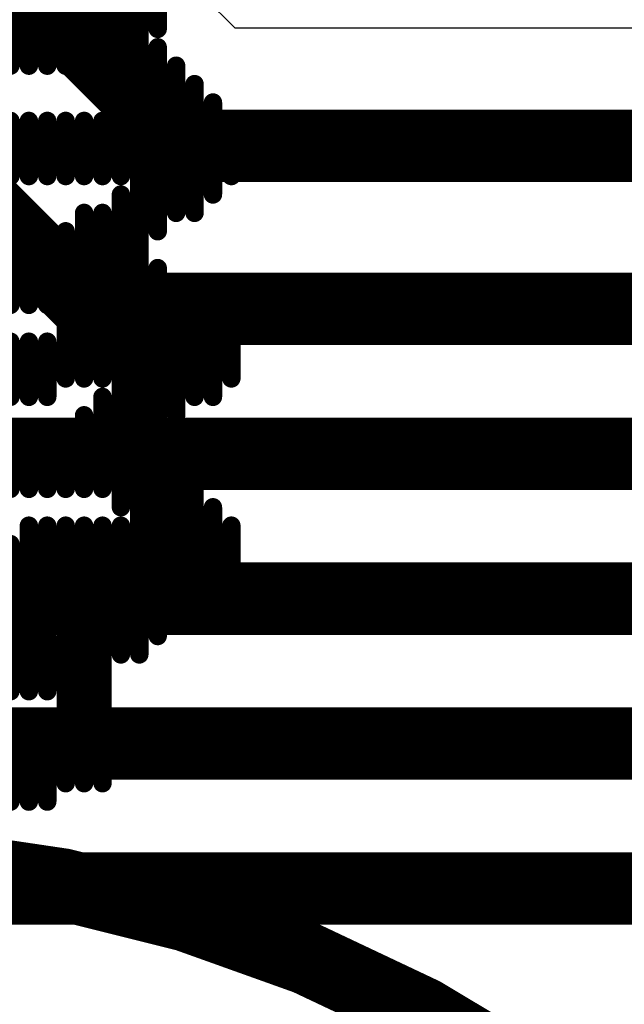
# Model space of a CAD drawing. Units: millimetres. Extents: x -1 to 151, y -3 to 70.
# Drawn here: x 90 to 91, y 5 to 7 of the extents above; entities that cross this region are included whole.
import ezdxf

# ---------------------------------------------------------------- set-up
doc = ezdxf.new("R2010")
doc.units = ezdxf.units.MM
for name, color, linetype in [('BottomLayer', 5, 'Continuous'), ('BottomOverlay', 54, 'Continuous'), ('ConnectLayer', 7, 'Continuous'), ('Mechanical1', 6, 'Continuous'), ('Mechanical11', 56, 'Continuous'), ('Mechanical2', 216, 'Continuous')]:
    doc.layers.add(name, color=color, linetype=linetype)

msp = doc.modelspace()

# ---------------------------------------------------------------- linework, layer by layer
at = {"layer": 'BottomLayer', "const_width": 0.1}
for points in [[(85.49, 10.8669), (90.0219, 6.335)], [(85.265, 10.735), (89.89, 6.11)], [(90.0219, 6.335), (119.9037, 6.335)], [(89.89, 6.11), (120.8289, 6.11)], [(89.7047, 5.91), (121.54, 5.91)], [(89.515, 5.71), (122.1176, 5.71)], [(89.315, 5.51), (122.79, 5.51)], [(89.04, 5.31), (123.4538, 5.31)]]:
    msp.add_lwpolyline(points, dxfattribs=at)
at = {"layer": 'BottomLayer', "const_width": 0.05}
for points in [[(89.9969, 6.335, 1), (90.0469, 6.335, 1)], [(89.9969, 6.335, 1), (90.0469, 6.335, 1)], [(89.865, 6.11, 1), (89.915, 6.11, 1)], [(89.865, 6.11, 1), (89.915, 6.11, 1)]]:
    msp.add_lwpolyline(points, format="xyb", close=True, dxfattribs=at)
at = {"layer": 'BottomOverlay', "const_width": 0.0254}
for points in [[(89.9826, 6.4966), (89.9826, 6.8776)], [(90.008, 6.522), (90.008, 6.7506)], [(89.9572, 5.633), (89.9572, 6.649)], [(89.9318, 6.395), (89.9318, 6.5474)], [(89.8048, 6.4458), (89.8048, 6.522)], [(89.8302, 6.4458), (89.8302, 6.522)], [(89.8556, 6.4458), (89.8556, 6.522)], [(89.881, 6.4458), (89.881, 6.522)], [(89.9064, 6.4204), (89.9064, 6.522)], [(89.7794, 6.4458), (89.7794, 6.4966)], [(89.9826, 6.2172), (89.9826, 6.4712)], [(90.008, 6.2426), (90.008, 6.4458)], [(90.0334, 6.2426), (90.0334, 6.4204)], [(90.0588, 6.268), (90.0588, 6.395)], [(89.7794, 6.2934), (89.7794, 6.3696)], [(89.8048, 6.2934), (89.8048, 6.3696)], [(89.8302, 6.2934), (89.8302, 6.3696)], [(89.8556, 6.2934), (89.8556, 6.3696)], [(89.881, 6.2934), (89.881, 6.3696)], [(89.9064, 6.2934), (89.9064, 6.3696)], [(89.9318, 6.2934), (89.9318, 6.3696)], [(90.0842, 6.2934), (90.0842, 6.3696)], [(89.9318, 6.1156), (89.9318, 6.268)], [(89.881, 6.141), (89.881, 6.2426)], [(89.9064, 6.141), (89.9064, 6.2426)], [(89.8556, 6.141), (89.8556, 6.2172)], [(89.7794, 6.1156), (89.7794, 6.1918)], [(89.8048, 6.1156), (89.8048, 6.1918)], [(89.8302, 6.1156), (89.8302, 6.1918)], [(89.9826, 5.9378), (89.9826, 6.1664)], [(90.008, 5.9632), (90.008, 6.141)], [(90.0334, 5.9886), (90.0334, 6.141)], [(90.0588, 5.9886), (90.0588, 6.1156)], [(89.8556, 6.014), (89.8556, 6.0902)], [(89.881, 6.014), (89.881, 6.0902)], [(89.9064, 6.014), (89.9064, 6.0902)], [(89.9318, 5.8362), (89.9318, 6.0902)], [(90.0842, 6.014), (90.0842, 6.0902)], [(89.7794, 5.9886), (89.7794, 6.0648)], [(89.8048, 5.9886), (89.8048, 6.0648)], [(89.8302, 5.9886), (89.8302, 6.0648)], [(89.9064, 5.8616), (89.9064, 5.9886)], [(89.881, 5.8616), (89.881, 5.9632)], [(89.7794, 5.8616), (89.7794, 5.9378)], [(89.8048, 5.8616), (89.8048, 5.9378)], [(89.8302, 5.8616), (89.8302, 5.9378)], [(89.8556, 5.8616), (89.8556, 5.9378)], [(89.9826, 5.6584), (89.9826, 5.887)], [(90.008, 5.6838), (90.008, 5.887)], [(90.0334, 5.7092), (90.0334, 5.8616)], [(90.0588, 5.7092), (90.0588, 5.8362)], [(89.8048, 5.7092), (89.8048, 5.8108)], [(89.8302, 5.7346), (89.8302, 5.8108)], [(89.8556, 5.7346), (89.8556, 5.8108)], [(89.881, 5.7346), (89.881, 5.8108)], [(89.9064, 5.7346), (89.9064, 5.8108)], [(89.9318, 5.633), (89.9318, 5.8108)], [(90.0842, 5.7346), (90.0842, 5.8108)], [(89.7794, 5.7092), (89.7794, 5.7854)], [(89.9064, 5.4552), (89.9064, 5.7092)], [(89.881, 5.4552), (89.881, 5.6838)], [(89.7794, 5.5822), (89.7794, 5.6584)], [(89.8048, 5.5822), (89.8048, 5.6584)], [(89.8302, 5.5822), (89.8302, 5.6584)], [(89.8556, 5.4552), (89.8556, 5.6584)], [(89.7794, 5.4298), (89.7794, 5.506)], [(89.8048, 5.4298), (89.8048, 5.506)], [(89.8302, 5.4298), (89.8302, 5.506)]]:
    msp.add_lwpolyline(points, dxfattribs=at)
at = {"layer": 'BottomOverlay', "const_width": 0.0127}
for points in [[(89.8746, 6.522, 1), (89.8873, 6.522, 1)], [(89.773, 6.4966, 1), (89.7857, 6.4966, 1)], [(89.9762, 6.4966, 1), (89.9889, 6.4966, 1)], [(89.9762, 6.4712, 1), (89.9889, 6.4712, 1)], [(89.773, 6.4458, 1), (89.7857, 6.4458, 1)], [(89.7984, 6.4458, 1), (89.8111, 6.4458, 1)], [(89.8238, 6.4458, 1), (89.8365, 6.4458, 1)], [(89.8492, 6.4458, 1), (89.8619, 6.4458, 1)], [(89.8746, 6.4458, 1), (89.8873, 6.4458, 1)], [(90.0016, 6.4458, 1), (90.0143, 6.4458, 1)], [(89.9, 6.4204, 1), (89.9127, 6.4204, 1)], [(90.027, 6.4204, 1), (90.0397, 6.4204, 1)], [(89.9254, 6.395, 1), (89.9381, 6.395, 1)], [(90.0524, 6.395, 1), (90.0651, 6.395, 1)], [(89.773, 6.3696, 1), (89.7857, 6.3696, 1)], [(89.7984, 6.3696, 1), (89.8111, 6.3696, 1)], [(89.8238, 6.3696, 1), (89.8365, 6.3696, 1)], [(89.8492, 6.3696, 1), (89.8619, 6.3696, 1)], [(89.8746, 6.3696, 1), (89.8873, 6.3696, 1)], [(89.9, 6.3696, 1), (89.9127, 6.3696, 1)], [(89.9254, 6.3696, 1), (89.9381, 6.3696, 1)], [(90.0778, 6.3696, 1), (90.0905, 6.3696, 1)], [(89.773, 6.2934, 1), (89.7857, 6.2934, 1)], [(89.7984, 6.2934, 1), (89.8111, 6.2934, 1)], [(89.8238, 6.2934, 1), (89.8365, 6.2934, 1)], [(89.8492, 6.2934, 1), (89.8619, 6.2934, 1)], [(89.8746, 6.2934, 1), (89.8873, 6.2934, 1)], [(89.9, 6.2934, 1), (89.9127, 6.2934, 1)], [(89.9254, 6.2934, 1), (89.9381, 6.2934, 1)], [(90.0778, 6.2934, 1), (90.0905, 6.2934, 1)], [(89.9254, 6.268, 1), (89.9381, 6.268, 1)], [(90.0524, 6.268, 1), (90.0651, 6.268, 1)], [(89.8746, 6.2426, 1), (89.8873, 6.2426, 1)], [(89.9, 6.2426, 1), (89.9127, 6.2426, 1)], [(90.0016, 6.2426, 1), (90.0143, 6.2426, 1)], [(90.027, 6.2426, 1), (90.0397, 6.2426, 1)], [(89.8492, 6.2172, 1), (89.8619, 6.2172, 1)], [(89.9762, 6.2172, 1), (89.9889, 6.2172, 1)], [(89.773, 6.1918, 1), (89.7857, 6.1918, 1)], [(89.7984, 6.1918, 1), (89.8111, 6.1918, 1)], [(89.8238, 6.1918, 1), (89.8365, 6.1918, 1)], [(89.9762, 6.1664, 1), (89.9889, 6.1664, 1)], [(89.8492, 6.141, 1), (89.8619, 6.141, 1)], [(89.8746, 6.141, 1), (89.8873, 6.141, 1)], [(89.9, 6.141, 1), (89.9127, 6.141, 1)], [(90.0016, 6.141, 1), (90.0143, 6.141, 1)], [(90.027, 6.141, 1), (90.0397, 6.141, 1)], [(89.773, 6.1156, 1), (89.7857, 6.1156, 1)], [(89.7984, 6.1156, 1), (89.8111, 6.1156, 1)], [(89.8238, 6.1156, 1), (89.8365, 6.1156, 1)], [(89.9254, 6.1156, 1), (89.9381, 6.1156, 1)], [(90.0524, 6.1156, 1), (90.0651, 6.1156, 1)], [(89.8492, 6.0902, 1), (89.8619, 6.0902, 1)], [(89.8746, 6.0902, 1), (89.8873, 6.0902, 1)], [(89.9, 6.0902, 1), (89.9127, 6.0902, 1)], [(89.9254, 6.0902, 1), (89.9381, 6.0902, 1)], [(90.0778, 6.0902, 1), (90.0905, 6.0902, 1)], [(89.773, 6.0648, 1), (89.7857, 6.0648, 1)], [(89.7984, 6.0648, 1), (89.8111, 6.0648, 1)], [(89.8238, 6.0648, 1), (89.8365, 6.0648, 1)], [(89.8492, 6.014, 1), (89.8619, 6.014, 1)], [(89.8746, 6.014, 1), (89.8873, 6.014, 1)], [(89.9, 6.014, 1), (89.9127, 6.014, 1)], [(90.0778, 6.014, 1), (90.0905, 6.014, 1)], [(89.773, 5.9886, 1), (89.7857, 5.9886, 1)], [(89.7984, 5.9886, 1), (89.8111, 5.9886, 1)], [(89.8238, 5.9886, 1), (89.8365, 5.9886, 1)], [(89.9, 5.9886, 1), (89.9127, 5.9886, 1)], [(90.027, 5.9886, 1), (90.0397, 5.9886, 1)], [(90.0524, 5.9886, 1), (90.0651, 5.9886, 1)], [(89.8746, 5.9632, 1), (89.8873, 5.9632, 1)], [(90.0016, 5.9632, 1), (90.0143, 5.9632, 1)], [(89.773, 5.9378, 1), (89.7857, 5.9378, 1)], [(89.7984, 5.9378, 1), (89.8111, 5.9378, 1)], [(89.8238, 5.9378, 1), (89.8365, 5.9378, 1)], [(89.8492, 5.9378, 1), (89.8619, 5.9378, 1)], [(89.9762, 5.9378, 1), (89.9889, 5.9378, 1)], [(89.9762, 5.887, 1), (89.9889, 5.887, 1)], [(90.0016, 5.887, 1), (90.0143, 5.887, 1)], [(89.773, 5.8616, 1), (89.7857, 5.8616, 1)], [(89.7984, 5.8616, 1), (89.8111, 5.8616, 1)], [(89.8238, 5.8616, 1), (89.8365, 5.8616, 1)], [(89.8492, 5.8616, 1), (89.8619, 5.8616, 1)], [(89.8746, 5.8616, 1), (89.8873, 5.8616, 1)], [(89.9, 5.8616, 1), (89.9127, 5.8616, 1)], [(90.027, 5.8616, 1), (90.0397, 5.8616, 1)], [(89.9254, 5.8362, 1), (89.9381, 5.8362, 1)], [(90.0524, 5.8362, 1), (90.0651, 5.8362, 1)], [(89.7984, 5.8108, 1), (89.8111, 5.8108, 1)], [(89.8238, 5.8108, 1), (89.8365, 5.8108, 1)], [(89.8492, 5.8108, 1), (89.8619, 5.8108, 1)], [(89.8746, 5.8108, 1), (89.8873, 5.8108, 1)], [(89.9, 5.8108, 1), (89.9127, 5.8108, 1)], [(89.9254, 5.8108, 1), (89.9381, 5.8108, 1)], [(90.0778, 5.8108, 1), (90.0905, 5.8108, 1)], [(89.773, 5.7854, 1), (89.7857, 5.7854, 1)], [(89.8238, 5.7346, 1), (89.8365, 5.7346, 1)], [(89.8492, 5.7346, 1), (89.8619, 5.7346, 1)], [(89.8746, 5.7346, 1), (89.8873, 5.7346, 1)], [(89.9, 5.7346, 1), (89.9127, 5.7346, 1)], [(90.0778, 5.7346, 1), (90.0905, 5.7346, 1)], [(89.773, 5.7092, 1), (89.7857, 5.7092, 1)], [(89.7984, 5.7092, 1), (89.8111, 5.7092, 1)], [(89.9, 5.7092, 1), (89.9127, 5.7092, 1)], [(90.027, 5.7092, 1), (90.0397, 5.7092, 1)], [(90.0524, 5.7092, 1), (90.0651, 5.7092, 1)], [(89.8746, 5.6838, 1), (89.8873, 5.6838, 1)], [(90.0016, 5.6838, 1), (90.0143, 5.6838, 1)], [(89.773, 5.6584, 1), (89.7857, 5.6584, 1)], [(89.7984, 5.6584, 1), (89.8111, 5.6584, 1)], [(89.8238, 5.6584, 1), (89.8365, 5.6584, 1)], [(89.8492, 5.6584, 1), (89.8619, 5.6584, 1)], [(89.9762, 5.6584, 1), (89.9889, 5.6584, 1)], [(89.9254, 5.633, 1), (89.9381, 5.633, 1)], [(89.9508, 5.633, 1), (89.9635, 5.633, 1)], [(89.773, 5.5822, 1), (89.7857, 5.5822, 1)], [(89.7984, 5.5822, 1), (89.8111, 5.5822, 1)], [(89.8238, 5.5822, 1), (89.8365, 5.5822, 1)], [(89.773, 5.506, 1), (89.7857, 5.506, 1)], [(89.7984, 5.506, 1), (89.8111, 5.506, 1)], [(89.8238, 5.506, 1), (89.8365, 5.506, 1)], [(89.8492, 5.4552, 1), (89.8619, 5.4552, 1)], [(89.8746, 5.4552, 1), (89.8873, 5.4552, 1)], [(89.9, 5.4552, 1), (89.9127, 5.4552, 1)], [(89.773, 5.4298, 1), (89.7857, 5.4298, 1)], [(89.7984, 5.4298, 1), (89.8111, 5.4298, 1)], [(89.8238, 5.4298, 1), (89.8365, 5.4298, 1)]]:
    msp.add_lwpolyline(points, format="xyb", close=True, dxfattribs=at)
at = {"layer": 'ConnectLayer'}
for p, q in [((90.0892, 6.4974), (85.6524, 10.9342)), ((119.8364, 6.4974), (90.0892, 6.4974))]:
    msp.add_line(p, q, dxfattribs=at)
at = {"layer": 'Mechanical1', "const_width": 0.00254}
msp.add_lwpolyline([(91.3, 3.55, 1), (87.7, 3.55, 1)], format="xyb", close=True, dxfattribs=at)
at = {"layer": 'Mechanical11', "const_width": 0.1}
msp.add_lwpolyline([(91.3, 3.55, 1), (87.7, 3.55, 1)], format="xyb", close=True, dxfattribs=at)
at = {"layer": 'Mechanical2', "const_width": 0.00254}
msp.add_lwpolyline([(91.3, 3.55, 1), (87.7, 3.55, 1)], format="xyb", close=True, dxfattribs=at)

doc.saveas('drawing.dxf')
